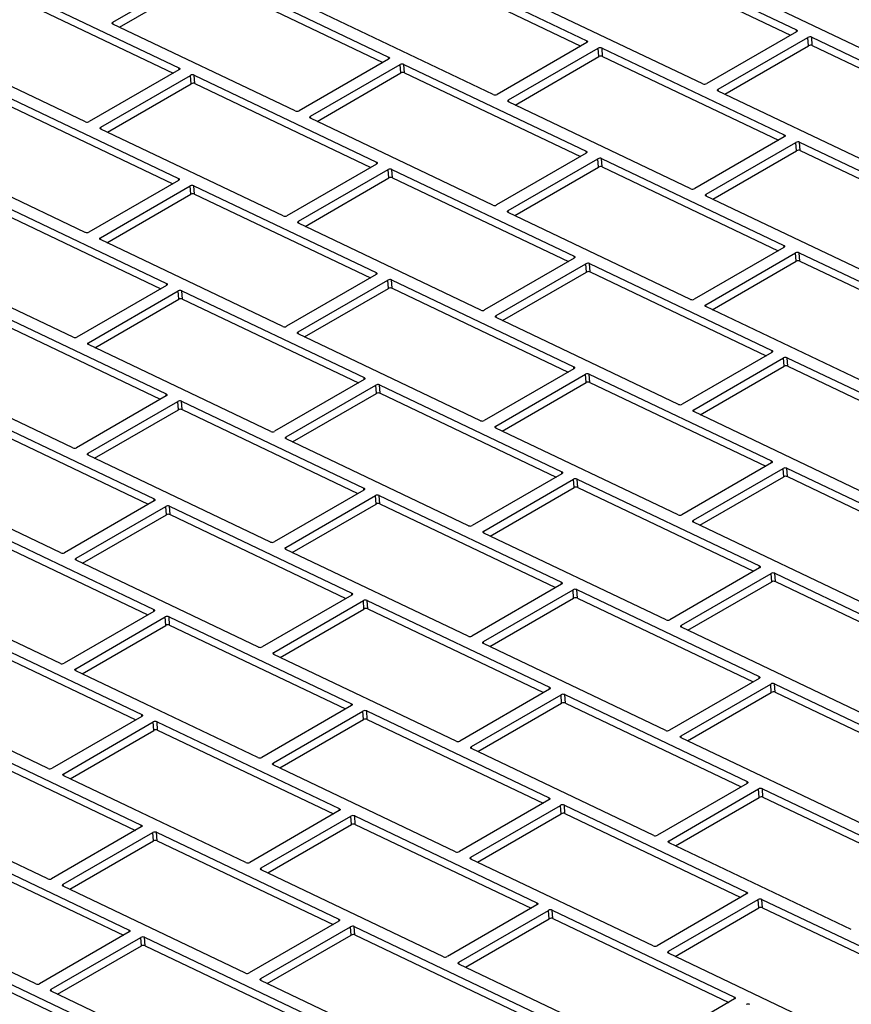
# Model space of a CAD drawing. Units: inches. Extents: x 9 to 586, y 9 to 376.
# Drawn here: x 216 to 221, y 287 to 292 of the extents above; entities that cross this region are included whole.
import ezdxf

# ---------------------------------------------------------------- set-up
doc = ezdxf.new("R2010")
doc.units = ezdxf.units.IN
doc.header["$MEASUREMENT"] = 0

msp = doc.modelspace()

# ---------------------------------------------------------------- linework, layer by layer
at = {"color": 7, "linetype": 'Continuous', "lineweight": 25, "ltscale": 35}
for p, q in [((219.3033, 292.6322), (220.2698, 292.1719)), ((218.1918, 292.5749), (219.1582, 292.1146)), ((219.3066, 292.5878), (220.239, 292.1437)), ((218.195, 292.5305), (219.1274, 292.0864)), ((216.6469, 292.213), (217.1221, 292.4873)), ((217.1418, 292.4883), (218.1083, 292.028)), ((216.0303, 292.431), (216.9967, 291.9707)), ((216.6809, 292.1863), (217.1253, 292.4429)), ((217.145, 292.4439), (218.0775, 291.9998)), ((220.8248, 291.9728), (219.8583, 292.4331)), ((216.0335, 292.3866), (216.9659, 291.9426)), ((219.7748, 291.8862), (218.8084, 292.3464)), ((218.6632, 291.8289), (217.6968, 292.2892)), ((217.6133, 291.7423), (216.6469, 292.2026)), ((216.5017, 291.685), (215.5353, 292.1453)), ((220.2698, 292.1615), (219.7946, 291.8872)), ((220.3512, 292.1332), (221.3176, 291.6729)), ((220.3544, 292.0888), (220.3512, 292.1332)), ((219.1582, 292.1042), (218.683, 291.8299)), ((219.8562, 291.8578), (220.3314, 292.1321)), ((219.8902, 291.8312), (220.3346, 292.0877)), ((220.3346, 292.0877), (220.3314, 292.1321)), ((220.3544, 292.0888), (221.2868, 291.6447)), ((218.7446, 291.8005), (219.2198, 292.0749)), ((218.7787, 291.7739), (219.223, 292.0305)), ((219.223, 292.0305), (219.2198, 292.0749)), ((219.2396, 292.0759), (220.206, 291.6156)), ((219.2428, 292.0315), (219.2396, 292.0759)), ((219.2428, 292.0315), (220.1752, 291.5874)), ((218.1082, 292.0176), (217.6331, 291.7433)), ((217.6947, 291.7139), (218.1699, 291.9882)), ((218.1731, 291.9438), (218.1699, 291.9882)), ((218.1896, 291.9893), (219.1561, 291.529)), ((218.1929, 291.9449), (218.1896, 291.9893)), ((216.9967, 291.9603), (216.5215, 291.686)), ((216.5831, 291.6567), (217.0583, 291.931)), ((217.0615, 291.8866), (217.0583, 291.931)), ((217.0781, 291.932), (218.0445, 291.4717)), ((217.0813, 291.8876), (217.0781, 291.932)), ((217.7287, 291.6873), (218.1731, 291.9438)), ((218.1929, 291.9449), (219.1253, 291.5008)), ((216.6171, 291.63), (217.0615, 291.8866)), ((217.0813, 291.8876), (218.0137, 291.4435)), ((216.0281, 291.8454), (216.9946, 291.3851)), ((220.8226, 291.3871), (219.8562, 291.8474)), ((216.0314, 291.801), (216.9638, 291.3569)), ((219.7111, 291.3299), (218.7446, 291.7901)), ((218.6611, 291.2432), (217.6947, 291.7035)), ((217.5496, 291.186), (216.5831, 291.6463)), ((216.4996, 291.0993), (215.5332, 291.5596)), ((220.206, 291.6052), (219.7308, 291.3309)), ((219.7925, 291.3015), (220.2676, 291.5758)), ((220.2709, 291.5314), (220.2676, 291.5758)), ((220.2874, 291.5768), (221.2539, 291.1166)), ((220.2906, 291.5325), (220.2874, 291.5768)), ((219.1561, 291.5186), (218.6809, 291.2442)), ((219.8265, 291.2749), (220.2709, 291.5314)), ((220.2906, 291.5325), (221.223, 291.0884)), ((218.0445, 291.4613), (217.5693, 291.187)), ((218.7425, 291.2149), (219.2177, 291.4892)), ((219.2209, 291.4448), (219.2177, 291.4892)), ((219.2375, 291.4902), (220.2039, 291.0299)), ((219.2407, 291.4458), (219.2375, 291.4902)), ((217.631, 291.1576), (218.1061, 291.4319)), ((218.1094, 291.3875), (218.1061, 291.4319)), ((218.1259, 291.433), (219.0923, 290.9727)), ((218.1291, 291.3886), (218.1259, 291.433)), ((218.7765, 291.1883), (219.2209, 291.4448)), ((219.2407, 291.4458), (220.1731, 291.0018)), ((216.9946, 291.3747), (216.5194, 291.1004)), ((217.665, 291.131), (218.1094, 291.3875)), ((218.1291, 291.3886), (219.0615, 290.9445)), ((216.581, 291.071), (217.0562, 291.3453)), ((216.615, 291.0444), (217.0594, 291.3009)), ((217.0594, 291.3009), (217.0562, 291.3453)), ((217.076, 291.3463), (218.0424, 290.8861)), ((217.0792, 291.3019), (217.076, 291.3463)), ((217.0792, 291.3019), (218.0116, 290.8579)), ((215.9644, 291.2891), (216.9308, 290.8288)), ((220.7589, 290.8308), (219.7924, 291.2911)), ((215.9676, 291.2447), (216.9, 290.8006)), ((219.7089, 290.7442), (218.7425, 291.2045)), ((218.5974, 290.6869), (217.6309, 291.1472)), ((217.5474, 290.6003), (216.581, 291.0606)), ((216.4359, 290.543), (215.4694, 291.0033)), ((220.2039, 291.0195), (219.7287, 290.7452)), ((219.7903, 290.7159), (220.2655, 290.9902)), ((220.2687, 290.9458), (220.2655, 290.9902)), ((220.2853, 290.9912), (221.2517, 290.5309)), ((220.2885, 290.9468), (220.2853, 290.9912)), ((219.0923, 290.9623), (218.6171, 290.6879)), ((218.6788, 290.6586), (219.1539, 290.9329)), ((219.1572, 290.8885), (219.1539, 290.9329)), ((219.1737, 290.9339), (220.1402, 290.4736)), ((219.1769, 290.8895), (219.1737, 290.9339)), ((219.8244, 290.6892), (220.2687, 290.9458)), ((220.2885, 290.9468), (221.2209, 290.5027)), ((218.7128, 290.632), (219.1572, 290.8885)), ((219.1769, 290.8895), (220.1093, 290.4455)), ((218.0424, 290.8756), (217.5672, 290.6013)), ((217.6288, 290.572), (218.104, 290.8463)), ((218.1072, 290.8019), (218.104, 290.8463)), ((218.1238, 290.8473), (219.0902, 290.387)), ((218.127, 290.8029), (218.1238, 290.8473)), ((216.9308, 290.8184), (216.4556, 290.5441)), ((216.5173, 290.5147), (216.9924, 290.789)), ((216.9957, 290.7446), (216.9924, 290.789)), ((217.0122, 290.79), (217.9787, 290.3298)), ((217.0154, 290.7456), (217.0122, 290.79)), ((217.6628, 290.5453), (218.1072, 290.8019)), ((218.127, 290.8029), (219.0594, 290.3588)), ((216.5513, 290.4881), (216.9957, 290.7446)), ((217.0154, 290.7456), (217.9478, 290.3016)), ((215.9623, 290.7034), (216.9287, 290.2431)), ((220.7568, 290.2452), (219.7903, 290.7055)), ((215.9655, 290.659), (216.8979, 290.215)), ((219.6452, 290.1879), (218.6787, 290.6482)), ((218.5953, 290.1013), (217.6288, 290.5616)), ((217.4837, 290.044), (216.5172, 290.5043)), ((220.1401, 290.4632), (219.665, 290.1889)), ((216.4337, 289.9574), (215.4673, 290.4177)), ((219.7266, 290.1596), (220.2018, 290.4339)), ((220.205, 290.3895), (220.2018, 290.4339)), ((220.2215, 290.4349), (221.188, 289.9746)), ((220.2248, 290.3905), (220.2215, 290.4349)), ((219.0902, 290.3766), (218.615, 290.1023)), ((219.7606, 290.1329), (220.205, 290.3895)), ((220.2248, 290.3905), (221.1572, 289.9464)), ((217.9786, 290.3193), (217.5034, 290.045)), ((218.6767, 290.0729), (219.1518, 290.3473)), ((219.1551, 290.3029), (219.1518, 290.3473)), ((219.1716, 290.3483), (220.1381, 289.888)), ((219.1748, 290.3039), (219.1716, 290.3483)), ((217.5651, 290.0157), (218.0403, 290.29)), ((218.0435, 290.2456), (218.0403, 290.29)), ((218.06, 290.291), (219.0265, 289.8307)), ((218.0632, 290.2466), (218.06, 290.291)), ((218.7107, 290.0463), (219.1551, 290.3029)), ((219.1748, 290.3039), (220.1072, 289.8598)), ((216.9287, 290.2327), (216.4535, 289.9584)), ((216.5151, 289.9291), (216.9903, 290.2034)), ((216.9935, 290.159), (216.9903, 290.2034)), ((217.0101, 290.2044), (217.9765, 289.7441)), ((217.0133, 290.16), (217.0101, 290.2044)), ((217.5991, 289.989), (218.0435, 290.2456)), ((218.0632, 290.2466), (218.9957, 289.8025)), ((216.5491, 289.9024), (216.9935, 290.159)), ((217.0133, 290.16), (217.9457, 289.7159)), ((215.8985, 290.1471), (216.865, 289.6868)), ((215.9017, 290.1027), (216.8341, 289.6587)), ((220.693, 289.6889), (219.7266, 290.1492)), ((219.6431, 289.6022), (218.6766, 290.0625)), ((218.5315, 289.545), (217.565, 290.0053)), ((217.4816, 289.4584), (216.5151, 289.9186)), ((216.37, 289.4011), (215.4035, 289.8614)), ((220.138, 289.8776), (219.6628, 289.6033)), ((219.7245, 289.5739), (220.1996, 289.8482)), ((220.2029, 289.8038), (220.1996, 289.8482)), ((220.2194, 289.8492), (221.1859, 289.389)), ((220.2226, 289.8048), (220.2194, 289.8492)), ((219.0264, 289.8203), (218.5513, 289.546)), ((218.6129, 289.5166), (219.0881, 289.791)), ((219.0913, 289.7466), (219.0881, 289.791)), ((219.1078, 289.792), (220.0743, 289.3317)), ((219.1111, 289.7476), (219.1078, 289.792)), ((219.7585, 289.5473), (220.2029, 289.8038)), ((220.2226, 289.8048), (221.155, 289.3608)), ((217.9765, 289.7337), (217.5013, 289.4594)), ((218.6469, 289.49), (219.0913, 289.7466)), ((219.1111, 289.7476), (220.0435, 289.3035)), ((217.563, 289.43), (218.0381, 289.7043)), ((218.0414, 289.6599), (218.0381, 289.7043)), ((218.0579, 289.7054), (219.0244, 289.2451)), ((218.0611, 289.661), (218.0579, 289.7054)), ((216.8649, 289.6764), (216.3897, 289.4021)), ((216.4514, 289.3728), (216.9266, 289.6471)), ((216.9298, 289.6027), (216.9266, 289.6471)), ((216.9463, 289.6481), (217.9128, 289.1878)), ((216.9495, 289.6037), (216.9463, 289.6481)), ((217.597, 289.4034), (218.0414, 289.6599)), ((218.0611, 289.661), (218.9935, 289.2169)), ((216.4854, 289.3461), (216.9298, 289.6027)), ((216.9495, 289.6037), (217.882, 289.1596)), ((215.8964, 289.5615), (216.8628, 289.1012)), ((220.6909, 289.1032), (219.7244, 289.5635)), ((215.8996, 289.5171), (216.832, 289.073)), ((219.5793, 289.0459), (218.6129, 289.5062)), ((218.5294, 288.9593), (217.5629, 289.4196)), ((217.4178, 288.9021), (216.4514, 289.3623)), ((220.0743, 289.3213), (219.5991, 289.047)), ((216.3679, 288.8154), (215.4014, 289.2757)), ((219.6607, 289.0176), (220.1359, 289.2919)), ((220.1391, 289.2475), (220.1359, 289.2919)), ((220.1557, 289.2929), (221.1221, 288.8327)), ((220.1589, 289.2485), (220.1557, 289.2929)), ((219.0243, 289.2347), (218.5491, 288.9603)), ((219.6947, 288.991), (220.1391, 289.2475)), ((220.1589, 289.2485), (221.0913, 288.8045)), ((217.9127, 289.1774), (217.4376, 288.9031)), ((218.6108, 288.931), (219.086, 289.2053)), ((218.6448, 288.9044), (219.0892, 289.1609)), ((219.0892, 289.1609), (219.086, 289.2053)), ((219.1057, 289.2063), (220.0722, 288.746)), ((219.1089, 289.1619), (219.1057, 289.2063)), ((219.1089, 289.1619), (220.0414, 288.7179)), ((217.4992, 288.8737), (217.9744, 289.148)), ((217.9776, 289.1036), (217.9744, 289.148)), ((217.9941, 289.1491), (218.9606, 288.6888)), ((217.9974, 289.1047), (217.9941, 289.1491)), ((216.8628, 289.0908), (216.3876, 288.8165)), ((216.4493, 288.7871), (216.9244, 289.0614)), ((216.9277, 289.017), (216.9244, 289.0614)), ((216.9442, 289.0624), (217.9107, 288.6021)), ((216.9474, 289.018), (216.9442, 289.0624)), ((217.5332, 288.8471), (217.9776, 289.1036)), ((217.9974, 289.1047), (218.9298, 288.6606)), ((215.8326, 289.0052), (216.7991, 288.5449)), ((216.4833, 288.7605), (216.9277, 289.017)), ((216.9474, 289.018), (217.8798, 288.574)), ((220.6271, 288.5469), (219.6607, 289.0072)), ((215.8358, 288.9608), (216.7683, 288.5167)), ((219.5772, 288.4603), (218.6107, 288.9206)), ((218.4656, 288.403), (217.4992, 288.8633)), ((217.4157, 288.3164), (216.4492, 288.7767)), ((216.3041, 288.2591), (215.3377, 288.7194)), ((220.0721, 288.7356), (219.597, 288.4613)), ((219.6586, 288.432), (220.1338, 288.7063)), ((220.137, 288.6619), (220.1338, 288.7063)), ((220.1535, 288.7073), (221.12, 288.247)), ((220.1568, 288.6629), (220.1535, 288.7073)), ((218.9606, 288.6784), (218.4854, 288.404)), ((218.547, 288.3747), (219.0222, 288.649)), ((219.0254, 288.6046), (219.0222, 288.649)), ((219.042, 288.65), (220.0084, 288.1897)), ((219.0452, 288.6056), (219.042, 288.65)), ((219.6926, 288.4053), (220.137, 288.6619)), ((220.1568, 288.6629), (221.0892, 288.2188)), ((217.9106, 288.5917), (217.4354, 288.3174)), ((218.581, 288.3481), (219.0254, 288.6046)), ((219.0452, 288.6056), (219.9776, 288.1616)), ((216.7991, 288.5345), (216.3239, 288.2602)), ((217.4971, 288.2881), (217.9723, 288.5624)), ((217.9755, 288.518), (217.9723, 288.5624)), ((217.992, 288.5634), (218.9585, 288.1031)), ((217.9952, 288.519), (217.992, 288.5634)), ((216.3855, 288.2308), (216.8607, 288.5051)), ((216.8639, 288.4607), (216.8607, 288.5051)), ((216.8804, 288.5061), (217.8469, 288.0458)), ((216.8837, 288.4617), (216.8804, 288.5061)), ((217.5311, 288.2614), (217.9755, 288.518)), ((217.9952, 288.519), (218.9277, 288.0749)), ((216.4195, 288.2042), (216.8639, 288.4607)), ((216.8837, 288.4617), (217.8161, 288.0177)), ((215.8305, 288.4195), (216.797, 287.9592)), ((220.625, 287.9613), (219.6586, 288.4215)), ((215.8337, 288.3751), (216.7661, 287.931)), ((219.5134, 287.904), (218.547, 288.3643)), ((218.4635, 287.8174), (217.497, 288.2777)), ((217.3519, 287.7601), (216.3855, 288.2204)), ((220.0084, 288.1793), (219.5332, 287.905)), ((216.302, 287.6735), (215.3355, 288.1338)), ((219.5948, 287.8757), (220.07, 288.15)), ((220.0732, 288.1056), (220.07, 288.15)), ((220.0898, 288.151), (221.0562, 287.6907)), ((220.093, 288.1066), (220.0898, 288.151)), ((218.9584, 288.0927), (218.4833, 287.8184)), ((219.0398, 288.0644), (220.0063, 287.6041)), ((219.0431, 288.02), (219.0398, 288.0644)), ((219.6288, 287.849), (220.0732, 288.1056)), ((220.093, 288.1066), (221.0254, 287.6625)), ((217.8469, 288.0354), (217.3717, 287.7611)), ((218.5449, 287.789), (219.0201, 288.0633)), ((218.5789, 287.7624), (219.0233, 288.0189)), ((219.0233, 288.0189), (219.0201, 288.0633)), ((219.0431, 288.02), (219.9755, 287.5759)), ((217.4333, 287.7318), (217.9085, 288.0061)), ((217.4673, 287.7051), (217.9117, 287.9617)), ((217.9117, 287.9617), (217.9085, 288.0061)), ((217.9283, 288.0071), (218.8947, 287.5468)), ((217.9315, 287.9627), (217.9283, 288.0071)), ((217.9315, 287.9627), (218.8639, 287.5186)), ((216.7969, 287.9488), (216.3218, 287.6745)), ((216.3834, 287.6451), (216.8586, 287.9195)), ((216.8618, 287.8751), (216.8586, 287.9195)), ((216.8783, 287.9205), (217.8448, 287.4602)), ((216.8816, 287.8761), (216.8783, 287.9205)), ((215.7668, 287.8632), (216.7332, 287.4029)), ((216.4174, 287.6185), (216.8618, 287.8751)), ((216.8816, 287.8761), (217.814, 287.432)), ((220.5613, 287.405), (219.5948, 287.8652)), ((215.77, 287.8188), (216.7024, 287.3747)), ((219.5113, 287.3183), (218.5449, 287.7786)), ((218.3998, 287.2611), (217.4333, 287.7214)), ((217.3498, 287.1744), (216.3834, 287.6347)), ((216.2382, 287.1172), (215.2718, 287.5775)), ((220.0063, 287.5937), (219.5311, 287.3194)), ((219.5927, 287.29), (220.0679, 287.5643)), ((220.0711, 287.5199), (220.0679, 287.5643)), ((220.0877, 287.5653), (221.0541, 287.105)), ((220.0909, 287.5209), (220.0877, 287.5653)), ((218.8947, 287.5364), (218.4195, 287.2621)), ((218.4811, 287.2327), (218.9563, 287.507)), ((218.9595, 287.4626), (218.9563, 287.507)), ((218.9761, 287.5081), (219.9425, 287.0478)), ((218.9793, 287.4637), (218.9761, 287.5081)), ((219.6267, 287.2634), (220.0711, 287.5199)), ((220.0909, 287.5209), (221.0233, 287.0769)), ((217.8448, 287.4498), (217.3696, 287.1755)), ((218.5152, 287.2061), (218.9595, 287.4626)), ((218.9793, 287.4637), (219.9117, 287.0196)), ((216.7332, 287.3925), (216.258, 287.1182)), ((217.4312, 287.1461), (217.9064, 287.4204)), ((217.9096, 287.376), (217.9064, 287.4204)), ((217.9261, 287.4214), (218.8926, 286.9612)), ((217.9294, 287.377), (217.9261, 287.4214)), ((216.3196, 287.0888), (216.7948, 287.3632)), ((216.798, 287.3188), (216.7948, 287.3632)), ((216.8146, 287.3642), (217.781, 286.9039)), ((216.8178, 287.3198), (216.8146, 287.3642)), ((217.4652, 287.1195), (217.9096, 287.376)), ((217.9294, 287.377), (218.8618, 286.933)), ((216.3536, 287.0622), (216.798, 287.3188)), ((216.8178, 287.3198), (217.7502, 286.8757)), ((215.7646, 287.2776), (216.7311, 286.8173)), ((215.7679, 287.2332), (216.7003, 286.7891)), ((220.5591, 286.8193), (219.5927, 287.2796)), ((219.4476, 286.762), (218.4811, 287.2223)), ((218.3976, 286.6754), (217.4312, 287.1357)), ((217.2861, 286.6181), (216.3196, 287.0784)), ((219.9425, 287.0374), (219.4673, 286.7631))]:
    msp.add_line(p, q, dxfattribs=at)
at = {"color": 8, "linetype": 'Continuous', "lineweight": 25, "ltscale": 35}
for p, q in [((216.6477, 292.2022), (216.6469, 292.213)), ((220.2705, 292.162), (220.2698, 292.1719)), ((219.1589, 292.1047), (219.1582, 292.1146)), ((218.109, 292.0181), (218.1083, 292.028)), ((216.9974, 291.9608), (216.9967, 291.9707)), ((219.857, 291.847), (219.8562, 291.8578)), ((218.7454, 291.7897), (218.7446, 291.8005)), ((217.6955, 291.7031), (217.6947, 291.7139)), ((216.5839, 291.6459), (216.5831, 291.6567)), ((220.2068, 291.6057), (220.206, 291.6156)), ((219.1568, 291.519), (219.1561, 291.529)), ((218.0453, 291.4618), (218.0445, 291.4717)), ((216.9953, 291.3751), (216.9946, 291.3851)), ((219.7933, 291.2907), (219.7925, 291.3015)), ((218.7433, 291.2041), (218.7425, 291.2149)), ((217.6317, 291.1468), (217.631, 291.1576)), ((216.5818, 291.0602), (216.581, 291.071)), ((220.2046, 291.02), (220.2039, 291.0299)), ((219.0931, 290.9627), (219.0923, 290.9727)), ((218.0431, 290.8761), (218.0424, 290.8861)), ((216.9316, 290.8188), (216.9308, 290.8288)), ((219.7911, 290.7051), (219.7903, 290.7159)), ((218.6796, 290.6478), (218.6788, 290.6586)), ((217.6296, 290.5612), (217.6288, 290.572)), ((216.518, 290.5039), (216.5173, 290.5147)), ((220.1409, 290.4637), (220.1402, 290.4736)), ((219.091, 290.3771), (219.0902, 290.387)), ((217.9794, 290.3198), (217.9787, 290.3298)), ((216.9294, 290.2332), (216.9287, 290.2431)), ((219.7274, 290.1488), (219.7266, 290.1596)), ((218.6774, 290.0621), (218.6767, 290.0729)), ((217.5659, 290.0049), (217.5651, 290.0157)), ((216.5159, 289.9183), (216.5151, 289.9291)), ((220.1388, 289.878), (220.1381, 289.888)), ((219.0272, 289.8208), (219.0265, 289.8307)), ((217.9773, 289.7342), (217.9765, 289.7441)), ((216.8657, 289.6769), (216.865, 289.6868)), ((219.7253, 289.5631), (219.7245, 289.5739)), ((218.6137, 289.5058), (218.6129, 289.5166)), ((217.5637, 289.4192), (217.563, 289.43)), ((216.4522, 289.3619), (216.4514, 289.3728)), ((220.075, 289.3217), (220.0743, 289.3317)), ((219.0251, 289.2351), (219.0244, 289.2451)), ((217.9135, 289.1779), (217.9128, 289.1878)), ((216.8636, 289.0912), (216.8628, 289.1012)), ((219.6615, 289.0068), (219.6607, 289.0176)), ((218.6116, 288.9202), (218.6108, 288.931)), ((217.5, 288.8629), (217.4992, 288.8737)), ((216.4501, 288.7763), (216.4493, 288.7871)), ((220.0729, 288.7361), (220.0722, 288.746)), ((218.9613, 288.6788), (218.9606, 288.6888)), ((217.9114, 288.5922), (217.9107, 288.6021)), ((216.7998, 288.5349), (216.7991, 288.5449)), ((219.6594, 288.4212), (219.6586, 288.432)), ((218.5478, 288.3639), (218.547, 288.3747)), ((217.4979, 288.2773), (217.4971, 288.2881)), ((216.3863, 288.22), (216.3855, 288.2308)), ((220.0091, 288.1798), (220.0084, 288.1897)), ((218.9592, 288.0932), (218.9585, 288.1031)), ((217.8476, 288.0359), (217.8469, 288.0458)), ((216.7977, 287.9493), (216.797, 287.9592)), ((219.5956, 287.8648), (219.5948, 287.8757)), ((218.5457, 287.7782), (218.5449, 287.789)), ((217.4341, 287.721), (217.4333, 287.7318)), ((216.3842, 287.6343), (216.3834, 287.6451)), ((220.007, 287.5941), (220.0063, 287.6041)), ((218.8954, 287.5369), (218.8947, 287.5468)), ((217.8455, 287.4502), (217.8448, 287.4602)), ((216.7339, 287.393), (216.7332, 287.4029)), ((219.5935, 287.2792), (219.5927, 287.29)), ((218.4819, 287.2219), (218.4811, 287.2327)), ((217.432, 287.1353), (217.4312, 287.1461)), ((216.3204, 287.078), (216.3196, 287.0888)), ((219.9433, 287.0378), (219.9425, 287.0478))]:
    msp.add_line(p, q, dxfattribs=at)
at = {"color": 7, "linetype": 'Continuous', "lineweight": 25, "ltscale": 35, "flags": 128}
for points in [[(216.6469, 292.2026), (216.6451, 292.2036), (216.6438, 292.2048), (216.643, 292.2061), (216.6428, 292.2075), (216.6431, 292.209), (216.6439, 292.2104), (216.6451, 292.2118), (216.6469, 292.213)], [(220.2698, 292.1719), (220.2715, 292.1709), (220.2728, 292.1697), (220.2736, 292.1683), (220.2739, 292.1669), (220.2736, 292.1655), (220.2728, 292.164), (220.2715, 292.1627), (220.2698, 292.1615)], [(219.1582, 292.1146), (219.16, 292.1136), (219.1612, 292.1124), (219.162, 292.1111), (219.1623, 292.1096), (219.162, 292.1082), (219.1612, 292.1068), (219.1599, 292.1054), (219.1582, 292.1042)], [(218.1083, 292.028), (218.11, 292.027), (218.1113, 292.0258), (218.1121, 292.0244), (218.1124, 292.023), (218.1121, 292.0216), (218.1113, 292.0201), (218.11, 292.0188), (218.1082, 292.0176)], [(216.9967, 291.9707), (216.9984, 291.9697), (216.9997, 291.9685), (217.0005, 291.9672), (217.0008, 291.9657), (217.0005, 291.9643), (216.9997, 291.9629), (216.9984, 291.9615), (216.9967, 291.9603)], [(219.8562, 291.8474), (219.8544, 291.8484), (219.8532, 291.8496), (219.8524, 291.851), (219.8521, 291.8524), (219.8524, 291.8538), (219.8532, 291.8553), (219.8545, 291.8566), (219.8562, 291.8578)], [(218.7446, 291.7901), (218.7429, 291.7912), (218.7416, 291.7924), (218.7408, 291.7937), (218.7405, 291.7951), (218.7408, 291.7966), (218.7416, 291.798), (218.7429, 291.7993), (218.7446, 291.8005)], [(217.6947, 291.7035), (217.6929, 291.7045), (217.6916, 291.7058), (217.6909, 291.7071), (217.6906, 291.7085), (217.6909, 291.71), (217.6917, 291.7114), (217.693, 291.7127), (217.6947, 291.7139)], [(216.5831, 291.6463), (216.5814, 291.6473), (216.5801, 291.6485), (216.5793, 291.6498), (216.579, 291.6512), (216.5793, 291.6527), (216.5801, 291.6541), (216.5814, 291.6555), (216.5831, 291.6567)], [(220.206, 291.6156), (220.2078, 291.6146), (220.2091, 291.6134), (220.2099, 291.612), (220.2101, 291.6106), (220.2098, 291.6091), (220.209, 291.6077), (220.2077, 291.6064), (220.206, 291.6052)], [(219.1561, 291.529), (219.1578, 291.5279), (219.1591, 291.5267), (219.1599, 291.5254), (219.1602, 291.524), (219.1599, 291.5225), (219.1591, 291.5211), (219.1578, 291.5198), (219.1561, 291.5186)], [(218.0445, 291.4717), (218.0463, 291.4707), (218.0476, 291.4695), (218.0483, 291.4681), (218.0486, 291.4667), (218.0483, 291.4653), (218.0475, 291.4638), (218.0462, 291.4625), (218.0445, 291.4613)], [(216.9946, 291.3851), (216.9963, 291.3841), (216.9976, 291.3829), (216.9984, 291.3815), (216.9987, 291.3801), (216.9984, 291.3786), (216.9976, 291.3772), (216.9963, 291.3759), (216.9946, 291.3747)], [(219.7924, 291.2911), (219.7907, 291.2921), (219.7894, 291.2933), (219.7886, 291.2947), (219.7884, 291.2961), (219.7886, 291.2975), (219.7894, 291.299), (219.7907, 291.3003), (219.7925, 291.3015)], [(218.7425, 291.2045), (218.7408, 291.2055), (218.7395, 291.2067), (218.7387, 291.2081), (218.7384, 291.2095), (218.7387, 291.2109), (218.7395, 291.2123), (218.7408, 291.2137), (218.7425, 291.2149)], [(217.6309, 291.1472), (217.6292, 291.1482), (217.6279, 291.1495), (217.6271, 291.1508), (217.6268, 291.1522), (217.6271, 291.1537), (217.6279, 291.1551), (217.6292, 291.1564), (217.631, 291.1576)], [(216.581, 291.0606), (216.5792, 291.0616), (216.578, 291.0628), (216.5772, 291.0642), (216.5769, 291.0656), (216.5772, 291.067), (216.578, 291.0685), (216.5793, 291.0698), (216.581, 291.071)], [(220.2039, 291.0299), (220.2057, 291.0289), (220.2069, 291.0277), (220.2077, 291.0264), (220.208, 291.0249), (220.2077, 291.0235), (220.2069, 291.0221), (220.2056, 291.0207), (220.2039, 291.0195)], [(219.0923, 290.9727), (219.0941, 290.9716), (219.0954, 290.9704), (219.0962, 290.9691), (219.0964, 290.9677), (219.0961, 290.9662), (219.0954, 290.9648), (219.0941, 290.9635), (219.0923, 290.9623)], [(218.0424, 290.8861), (218.0441, 290.885), (218.0454, 290.8838), (218.0462, 290.8825), (218.0465, 290.8811), (218.0462, 290.8796), (218.0454, 290.8782), (218.0441, 290.8768), (218.0424, 290.8756)], [(216.9308, 290.8288), (216.9326, 290.8278), (216.9339, 290.8266), (216.9346, 290.8252), (216.9349, 290.8238), (216.9346, 290.8223), (216.9338, 290.8209), (216.9325, 290.8196), (216.9308, 290.8184)], [(219.7903, 290.7055), (219.7886, 290.7065), (219.7873, 290.7077), (219.7865, 290.709), (219.7862, 290.7104), (219.7865, 290.7119), (219.7873, 290.7133), (219.7886, 290.7147), (219.7903, 290.7159)], [(218.6787, 290.6482), (218.677, 290.6492), (218.6757, 290.6504), (218.6749, 290.6518), (218.6747, 290.6532), (218.6749, 290.6546), (218.6757, 290.656), (218.677, 290.6574), (218.6788, 290.6586)], [(217.6288, 290.5616), (217.6271, 290.5626), (217.6258, 290.5638), (217.625, 290.5651), (217.6247, 290.5666), (217.625, 290.568), (217.6258, 290.5694), (217.6271, 290.5708), (217.6288, 290.572)], [(216.5172, 290.5043), (216.5155, 290.5053), (216.5142, 290.5065), (216.5134, 290.5079), (216.5131, 290.5093), (216.5134, 290.5107), (216.5142, 290.5122), (216.5155, 290.5135), (216.5173, 290.5147)], [(220.1402, 290.4736), (220.1419, 290.4726), (220.1432, 290.4714), (220.144, 290.4701), (220.1442, 290.4686), (220.144, 290.4672), (220.1432, 290.4658), (220.1419, 290.4644), (220.1401, 290.4632)], [(219.0902, 290.387), (219.092, 290.386), (219.0932, 290.3848), (219.094, 290.3835), (219.0943, 290.382), (219.094, 290.3806), (219.0932, 290.3792), (219.0919, 290.3778), (219.0902, 290.3766)], [(217.9787, 290.3298), (217.9804, 290.3287), (217.9817, 290.3275), (217.9825, 290.3262), (217.9827, 290.3248), (217.9825, 290.3233), (217.9817, 290.3219), (217.9804, 290.3205), (217.9786, 290.3193)], [(216.9287, 290.2431), (216.9304, 290.2421), (216.9317, 290.2409), (216.9325, 290.2396), (216.9328, 290.2381), (216.9325, 290.2367), (216.9317, 290.2353), (216.9304, 290.2339), (216.9287, 290.2327)], [(219.7266, 290.1492), (219.7248, 290.1502), (219.7235, 290.1514), (219.7227, 290.1527), (219.7225, 290.1541), (219.7228, 290.1556), (219.7236, 290.157), (219.7249, 290.1584), (219.7266, 290.1596)], [(218.6766, 290.0625), (218.6749, 290.0636), (218.6736, 290.0648), (218.6728, 290.0661), (218.6725, 290.0675), (218.6728, 290.069), (218.6736, 290.0704), (218.6749, 290.0717), (218.6767, 290.0729)], [(217.565, 290.0053), (217.5633, 290.0063), (217.562, 290.0075), (217.5612, 290.0088), (217.561, 290.0103), (217.5612, 290.0117), (217.562, 290.0131), (217.5633, 290.0145), (217.5651, 290.0157)], [(216.5151, 289.9186), (216.5134, 289.9197), (216.5121, 289.9209), (216.5113, 289.9222), (216.511, 289.9236), (216.5113, 289.9251), (216.5121, 289.9265), (216.5134, 289.9278), (216.5151, 289.9291)], [(220.1381, 289.888), (220.1398, 289.887), (220.1411, 289.8858), (220.1419, 289.8844), (220.1421, 289.883), (220.1419, 289.8815), (220.141, 289.8801), (220.1398, 289.8788), (220.138, 289.8776)], [(219.0265, 289.8307), (219.0282, 289.8297), (219.0295, 289.8285), (219.0303, 289.8271), (219.0305, 289.8257), (219.0303, 289.8243), (219.0295, 289.8229), (219.0282, 289.8215), (219.0264, 289.8203)], [(217.9765, 289.7441), (217.9783, 289.7431), (217.9796, 289.7419), (217.9803, 289.7405), (217.9806, 289.7391), (217.9803, 289.7377), (217.9795, 289.7362), (217.9782, 289.7349), (217.9765, 289.7337)], [(216.865, 289.6868), (216.8667, 289.6858), (216.868, 289.6846), (216.8688, 289.6833), (216.869, 289.6818), (216.8688, 289.6804), (216.868, 289.679), (216.8667, 289.6776), (216.8649, 289.6764)], [(219.7244, 289.5635), (219.7227, 289.5645), (219.7214, 289.5657), (219.7206, 289.5671), (219.7204, 289.5685), (219.7206, 289.5699), (219.7214, 289.5714), (219.7227, 289.5727), (219.7245, 289.5739)], [(218.6129, 289.5062), (218.6111, 289.5073), (218.6098, 289.5085), (218.609, 289.5098), (218.6088, 289.5112), (218.6091, 289.5127), (218.6099, 289.5141), (218.6112, 289.5154), (218.6129, 289.5166)], [(217.5629, 289.4196), (217.5612, 289.4206), (217.5599, 289.4218), (217.5591, 289.4232), (217.5588, 289.4246), (217.5591, 289.4261), (217.5599, 289.4275), (217.5612, 289.4288), (217.563, 289.43)], [(216.4514, 289.3623), (216.4496, 289.3634), (216.4483, 289.3646), (216.4475, 289.3659), (216.4473, 289.3673), (216.4475, 289.3688), (216.4483, 289.3702), (216.4496, 289.3715), (216.4514, 289.3728)], [(220.0743, 289.3317), (220.076, 289.3307), (220.0773, 289.3295), (220.0781, 289.3281), (220.0784, 289.3267), (220.0781, 289.3252), (220.0773, 289.3238), (220.076, 289.3225), (220.0743, 289.3213)], [(219.0244, 289.2451), (219.0261, 289.244), (219.0274, 289.2428), (219.0282, 289.2415), (219.0284, 289.2401), (219.0282, 289.2386), (219.0274, 289.2372), (219.0261, 289.2359), (219.0243, 289.2347)], [(217.9128, 289.1878), (217.9145, 289.1868), (217.9158, 289.1856), (217.9166, 289.1842), (217.9169, 289.1828), (217.9166, 289.1814), (217.9158, 289.1799), (217.9145, 289.1786), (217.9127, 289.1774)], [(216.8628, 289.1012), (216.8646, 289.1002), (216.8659, 289.0989), (216.8667, 289.0976), (216.8669, 289.0962), (216.8666, 289.0947), (216.8658, 289.0933), (216.8645, 289.092), (216.8628, 289.0908)], [(219.6607, 289.0072), (219.6589, 289.0082), (219.6577, 289.0094), (219.6569, 289.0108), (219.6566, 289.0122), (219.6569, 289.0136), (219.6577, 289.0151), (219.659, 289.0164), (219.6607, 289.0176)], [(218.6107, 288.9206), (218.609, 288.9216), (218.6077, 288.9228), (218.6069, 288.9241), (218.6067, 288.9256), (218.6069, 288.927), (218.6077, 288.9284), (218.609, 288.9298), (218.6108, 288.931)], [(217.4992, 288.8633), (217.4974, 288.8643), (217.4961, 288.8655), (217.4954, 288.8669), (217.4951, 288.8683), (217.4954, 288.8698), (217.4962, 288.8712), (217.4975, 288.8725), (217.4992, 288.8737)], [(216.4492, 288.7767), (216.4475, 288.7777), (216.4462, 288.7789), (216.4454, 288.7803), (216.4452, 288.7817), (216.4454, 288.7831), (216.4462, 288.7846), (216.4475, 288.7859), (216.4493, 288.7871)], [(220.0722, 288.746), (220.0739, 288.745), (220.0752, 288.7438), (220.076, 288.7425), (220.0762, 288.741), (220.076, 288.7396), (220.0752, 288.7382), (220.0739, 288.7368), (220.0721, 288.7356)], [(218.9606, 288.6888), (218.9623, 288.6877), (218.9636, 288.6865), (218.9644, 288.6852), (218.9647, 288.6838), (218.9644, 288.6823), (218.9636, 288.6809), (218.9623, 288.6796), (218.9606, 288.6784)], [(217.9107, 288.6021), (217.9124, 288.6011), (217.9137, 288.5999), (217.9145, 288.5986), (217.9147, 288.5972), (217.9145, 288.5957), (217.9137, 288.5943), (217.9124, 288.5929), (217.9106, 288.5917)], [(216.7991, 288.5449), (216.8008, 288.5439), (216.8021, 288.5426), (216.8029, 288.5413), (216.8032, 288.5399), (216.8029, 288.5384), (216.8021, 288.537), (216.8008, 288.5357), (216.7991, 288.5345)], [(219.6586, 288.4215), (219.6568, 288.4226), (219.6555, 288.4238), (219.6547, 288.4251), (219.6545, 288.4265), (219.6548, 288.428), (219.6556, 288.4294), (219.6569, 288.4307), (219.6586, 288.432)], [(218.547, 288.3643), (218.5453, 288.3653), (218.544, 288.3665), (218.5432, 288.3678), (218.5429, 288.3693), (218.5432, 288.3707), (218.544, 288.3721), (218.5453, 288.3735), (218.547, 288.3747)], [(217.497, 288.2777), (217.4953, 288.2787), (217.494, 288.2799), (217.4932, 288.2812), (217.493, 288.2826), (217.4932, 288.2841), (217.494, 288.2855), (217.4953, 288.2869), (217.4971, 288.2881)], [(216.3855, 288.2204), (216.3837, 288.2214), (216.3825, 288.2226), (216.3817, 288.224), (216.3814, 288.2254), (216.3817, 288.2268), (216.3825, 288.2283), (216.3838, 288.2296), (216.3855, 288.2308)], [(220.0084, 288.1897), (220.0102, 288.1887), (220.0114, 288.1875), (220.0122, 288.1862), (220.0125, 288.1847), (220.0122, 288.1833), (220.0114, 288.1819), (220.0101, 288.1805), (220.0084, 288.1793)], [(218.9585, 288.1031), (218.9602, 288.1021), (218.9615, 288.1009), (218.9623, 288.0995), (218.9626, 288.0981), (218.9623, 288.0967), (218.9615, 288.0952), (218.9602, 288.0939), (218.9584, 288.0927)], [(217.8469, 288.0458), (217.8486, 288.0448), (217.8499, 288.0436), (217.8507, 288.0423), (217.851, 288.0408), (217.8507, 288.0394), (217.8499, 288.038), (217.8486, 288.0366), (217.8469, 288.0354)], [(216.797, 287.9592), (216.7987, 287.9582), (216.8, 287.957), (216.8008, 287.9557), (216.801, 287.9542), (216.8008, 287.9528), (216.8, 287.9514), (216.7987, 287.95), (216.7969, 287.9488)], [(219.5948, 287.8652), (219.5931, 287.8663), (219.5918, 287.8675), (219.591, 287.8688), (219.5907, 287.8702), (219.591, 287.8717), (219.5918, 287.8731), (219.5931, 287.8745), (219.5948, 287.8757)], [(218.5449, 287.7786), (218.5431, 287.7796), (218.5418, 287.7809), (218.5411, 287.7822), (218.5408, 287.7836), (218.5411, 287.7851), (218.5419, 287.7865), (218.5432, 287.7878), (218.5449, 287.789)], [(217.4333, 287.7214), (217.4316, 287.7224), (217.4303, 287.7236), (217.4295, 287.7249), (217.4292, 287.7263), (217.4295, 287.7278), (217.4303, 287.7292), (217.4316, 287.7306), (217.4333, 287.7318)], [(216.3834, 287.6347), (216.3816, 287.6358), (216.3803, 287.637), (216.3795, 287.6383), (216.3793, 287.6397), (216.3796, 287.6412), (216.3804, 287.6426), (216.3817, 287.6439), (216.3834, 287.6451)], [(220.0063, 287.6041), (220.008, 287.6031), (220.0093, 287.6018), (220.0101, 287.6005), (220.0104, 287.5991), (220.0101, 287.5976), (220.0093, 287.5962), (220.008, 287.5949), (220.0063, 287.5937)], [(218.8947, 287.5468), (218.8965, 287.5458), (218.8977, 287.5446), (218.8985, 287.5432), (218.8988, 287.5418), (218.8985, 287.5404), (218.8977, 287.5389), (218.8964, 287.5376), (218.8947, 287.5364)], [(217.8448, 287.4602), (217.8465, 287.4592), (217.8478, 287.458), (217.8486, 287.4566), (217.8489, 287.4552), (217.8486, 287.4537), (217.8478, 287.4523), (217.8465, 287.451), (217.8448, 287.4498)], [(216.7332, 287.4029), (216.7349, 287.4019), (216.7362, 287.4007), (216.737, 287.3994), (216.7373, 287.3979), (216.737, 287.3965), (216.7362, 287.3951), (216.7349, 287.3937), (216.7332, 287.3925)], [(219.5927, 287.2796), (219.591, 287.2806), (219.5897, 287.2818), (219.5889, 287.2832), (219.5886, 287.2846), (219.5889, 287.286), (219.5897, 287.2875), (219.591, 287.2888), (219.5927, 287.29)], [(218.4811, 287.2223), (218.4794, 287.2233), (218.4781, 287.2246), (218.4773, 287.2259), (218.477, 287.2273), (218.4773, 287.2288), (218.4781, 287.2302), (218.4794, 287.2315), (218.4811, 287.2327)], [(217.4312, 287.1357), (217.4294, 287.1367), (217.4282, 287.1379), (217.4274, 287.1393), (217.4271, 287.1407), (217.4274, 287.1421), (217.4282, 287.1436), (217.4295, 287.1449), (217.4312, 287.1461)], [(216.3196, 287.0784), (216.3179, 287.0795), (216.3166, 287.0807), (216.3158, 287.082), (216.3155, 287.0834), (216.3158, 287.0849), (216.3166, 287.0863), (216.3179, 287.0876), (216.3196, 287.0888)], [(219.9425, 287.0478), (219.9443, 287.0468), (219.9456, 287.0455), (219.9464, 287.0442), (219.9466, 287.0428), (219.9463, 287.0413), (219.9455, 287.0399), (219.9442, 287.0386), (219.9425, 287.0374)]]:
    msp.add_lwpolyline(points, dxfattribs=at)
at = {"color": 7, "linetype": 'Continuous', "lineweight": 25, "ltscale": 1225}
for centre, radius, start, end in [((220.3424, 292.1115), 0.0234, 67.9315, 117.9776), ((220.3456, 292.0671), 0.0234, 67.9294, 117.984), ((219.2308, 292.0542), 0.0234, 67.8857, 118.0135), ((219.234, 292.0098), 0.0234, 67.8856, 118.0094), ((218.1809, 291.9676), 0.0234, 67.9004, 118.0088), ((217.0693, 291.9104), 0.0234, 67.887, 118.0222), ((218.1841, 291.9232), 0.0234, 67.9026, 118.0108), ((217.0725, 291.866), 0.0233, 67.8849, 118.0285), ((219.7836, 291.9078), 0.0234, 247.8828, 297.9996), ((218.672, 291.8505), 0.0234, 247.8739, 298.0042), ((217.6221, 291.7639), 0.0234, 247.8789, 298.0034), ((216.5105, 291.7066), 0.0234, 247.877, 297.9912), ((220.2786, 291.5552), 0.0234, 67.9013, 117.9938), ((220.2818, 291.5108), 0.0233, 67.883, 118.0163), ((219.2287, 291.4686), 0.0234, 67.9075, 118.0017), ((218.1171, 291.4113), 0.0233, 67.8849, 118.0285), ((219.2319, 291.4242), 0.0234, 67.9054, 118.008), ((218.1203, 291.3669), 0.0234, 67.8848, 118.0244), ((217.0672, 291.3247), 0.0234, 67.9244, 117.9847), ((217.0704, 291.2803), 0.0234, 67.9267, 117.9867), ((219.7199, 291.3515), 0.0234, 247.8789, 298.0034), ((218.6699, 291.2649), 0.0234, 247.8762, 298.0062), ((217.5584, 291.2076), 0.0234, 247.8748, 297.9892), ((216.5084, 291.121), 0.0234, 247.903, 297.9794), ((220.2765, 290.9695), 0.0234, 67.9054, 118.008), ((219.1649, 290.9123), 0.0234, 67.9004, 118.0088), ((220.2797, 290.9251), 0.0234, 67.9004, 118.0088), ((219.1681, 290.8679), 0.0233, 67.8821, 118.0313), ((218.115, 290.8256), 0.0234, 67.9315, 117.9776), ((217.0034, 290.7684), 0.0234, 67.8857, 118.0135), ((218.1182, 290.7812), 0.0234, 67.9294, 117.984), ((217.0066, 290.724), 0.0234, 67.8856, 118.0094), ((219.7177, 290.7658), 0.0234, 247.8739, 298.0042), ((218.6062, 290.7086), 0.0234, 247.8798, 297.9884), ((217.5562, 290.622), 0.0234, 247.9002, 297.9821), ((216.4447, 290.5647), 0.0234, 247.8739, 298.0042), ((220.2127, 290.4132), 0.0234, 67.9075, 118.0017), ((220.216, 290.3689), 0.0233, 67.8849, 118.0285), ((219.1628, 290.3266), 0.0234, 67.9294, 117.984), ((218.0512, 290.2694), 0.0234, 67.9013, 117.9938), ((219.166, 290.2822), 0.0234, 67.9244, 117.9847), ((217.0013, 290.1827), 0.0234, 67.9075, 118.0017), ((218.0544, 290.225), 0.0233, 67.883, 118.0163), ((217.0045, 290.1383), 0.0234, 67.9054, 118.008), ((219.654, 290.2095), 0.0234, 247.8819, 297.9821), ((218.604, 290.1229), 0.0234, 247.898, 297.9801), ((217.4925, 290.0656), 0.0234, 247.8789, 298.0034), ((216.4425, 289.979), 0.0234, 247.8762, 298.0062), ((220.2106, 289.8276), 0.0234, 67.9305, 117.9808), ((219.099, 289.7703), 0.0234, 67.9083, 117.9867), ((220.2138, 289.7832), 0.0234, 67.9305, 117.9808), ((219.1023, 289.7259), 0.0234, 67.8857, 118.0135), ((218.0491, 289.6837), 0.0234, 67.9054, 118.008), ((216.9375, 289.6264), 0.0234, 67.9004, 118.0088), ((218.0523, 289.6393), 0.0234, 67.9004, 118.0088), ((216.9408, 289.5821), 0.0233, 67.8821, 118.0313), ((219.6519, 289.6239), 0.0234, 247.9016, 297.9807), ((218.5403, 289.5666), 0.0234, 247.881, 297.9971), ((217.4904, 289.48), 0.0234, 247.8739, 298.0042), ((216.3788, 289.4227), 0.0234, 247.8798, 297.9884), ((220.1469, 289.2713), 0.0234, 67.9049, 117.9944), ((220.1501, 289.2269), 0.0234, 67.8868, 118.0104), ((219.0969, 289.1847), 0.0234, 67.9064, 118.0048), ((219.1001, 289.1403), 0.0234, 67.9064, 118.0048), ((217.9854, 289.1274), 0.0234, 67.9075, 118.0017), ((216.9354, 289.0408), 0.0234, 67.912, 118.0014), ((217.9886, 289.083), 0.0233, 67.8849, 118.0285), ((216.9386, 288.9964), 0.0234, 67.907, 118.0021), ((219.5881, 289.0676), 0.0234, 247.88, 298.0003), ((218.5382, 288.981), 0.0234, 247.8776, 298.0048), ((217.4266, 288.9237), 0.0234, 247.8819, 297.9821), ((216.3767, 288.8371), 0.0234, 247.898, 297.9801), ((220.1447, 288.6856), 0.0234, 67.9315, 117.9797), ((219.0332, 288.6284), 0.0234, 67.904, 118.0094), ((220.148, 288.6412), 0.0234, 67.9015, 118.0098), ((219.0364, 288.584), 0.0234, 67.8859, 118.0253), ((217.9832, 288.5417), 0.0234, 67.9131, 117.9982), ((216.8717, 288.4845), 0.0234, 67.9083, 117.9867), ((217.9865, 288.4973), 0.0234, 67.9131, 117.9982), ((216.8749, 288.4401), 0.0234, 67.8857, 118.0135), ((219.586, 288.4819), 0.0234, 247.8789, 298.0014), ((218.4744, 288.4247), 0.0234, 247.8808, 297.9853), ((217.4245, 288.3381), 0.0234, 247.9016, 297.9807), ((216.3129, 288.2808), 0.0234, 247.881, 297.9971), ((220.081, 288.1293), 0.0234, 67.9064, 118.0048), ((219.0311, 288.0427), 0.0234, 67.9382, 117.9731), ((220.0842, 288.085), 0.0234, 67.8859, 118.0253), ((219.0343, 287.9983), 0.0234, 67.9081, 118.0031), ((217.9195, 287.9854), 0.0234, 67.9049, 117.9944), ((217.9227, 287.9411), 0.0234, 67.8868, 118.0104), ((216.8695, 287.8988), 0.0234, 67.9073, 117.9899), ((216.8728, 287.8544), 0.0234, 67.9073, 117.9899), ((219.5222, 287.9256), 0.0234, 247.8784, 297.9898), ((218.4723, 287.839), 0.0234, 247.903, 297.9773), ((217.3607, 287.7817), 0.0234, 247.88, 298.0003), ((216.3108, 287.6951), 0.0234, 247.8776, 298.0048), ((220.0789, 287.5437), 0.0234, 67.9368, 117.9766), ((218.9673, 287.4864), 0.0234, 67.9073, 117.9899), ((220.0821, 287.4993), 0.0234, 67.9131, 117.9982), ((218.9705, 287.442), 0.0234, 67.8868, 118.0104), ((217.9174, 287.3998), 0.0234, 67.9324, 117.9648), ((216.8058, 287.3425), 0.0234, 67.904, 118.0094), ((217.9206, 287.3554), 0.0234, 67.9024, 117.9948), ((216.809, 287.2981), 0.0234, 67.8859, 118.0253), ((219.5201, 287.34), 0.0234, 247.9567, 297.9546), ((218.4085, 287.2827), 0.0234, 247.8776, 298.0048), ((217.3586, 287.1961), 0.0234, 247.8789, 298.0014), ((216.247, 287.1388), 0.0234, 247.8808, 297.9853), ((220.0151, 286.9874), 0.0234, 67.9073, 117.9899)]:
    msp.add_arc(centre, radius, start, end, dxfattribs=at)

doc.saveas('drawing.dxf')
